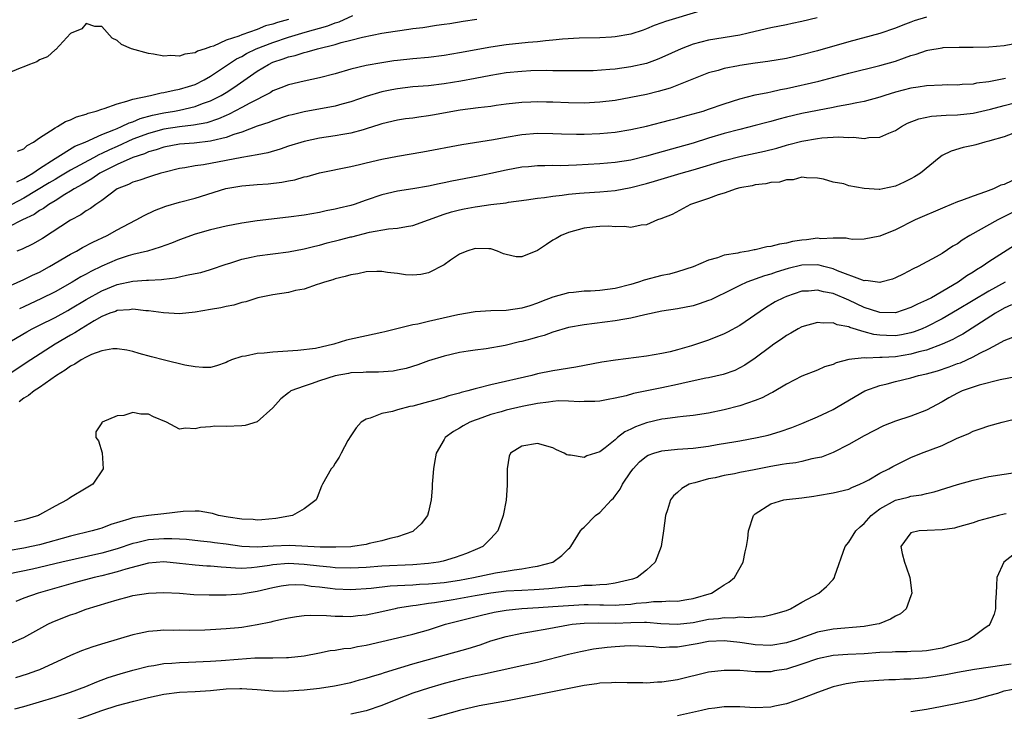
# Model space of a CAD drawing. Units: inches. Extents: x 2631000 to 2634000, y 1500000 to 1503000.
# Drawn here: x 2632344 to 2632471, y 1501590 to 1501679 of the extents above; entities that cross this region are included whole.
import ezdxf

# ---------------------------------------------------------------- set-up
doc = ezdxf.new("R2010")
doc.units = ezdxf.units.IN
doc.header["$MEASUREMENT"] = 0
doc.layers.add('LD26311500_2ft', color=101, linetype='Continuous')

msp = doc.modelspace()

# ---------------------------------------------------------------- linework, layer by layer
at = {"layer": 'LD26311500_2ft'}
for points, elevation in [([(2632431.86, 1501679.86), (2632427.47, 1501678.53), (2632427, 1501678.33), (2632426.02, 1501677.98), (2632425, 1501677.56), (2632424.59, 1501677.41), (2632423, 1501676.9), (2632421, 1501676.53), (2632420.51, 1501676.51), (2632419, 1501676.39), (2632416.35, 1501676.35), (2632414.24, 1501676.24), (2632413, 1501676.1), (2632412.02, 1501676.02), (2632411, 1501675.89), (2632409.8, 1501675.8), (2632407, 1501675.51), (2632405, 1501675.21), (2632401, 1501674.46), (2632399, 1501674.14), (2632397, 1501673.89), (2632395, 1501673.72), (2632393, 1501673.5), (2632392.56, 1501673.44), (2632391, 1501673.21), (2632389, 1501672.85), (2632387, 1501672.38), (2632385, 1501671.8), (2632383, 1501671.26), (2632381, 1501670.84), (2632379, 1501670.37), (2632378.03, 1501669.97), (2632377, 1501669.58), (2632376.65, 1501669.35), (2632374.03, 1501668.03), (2632373, 1501667.45), (2632371.4, 1501666.6), (2632371, 1501666.44), (2632370.01, 1501665.99), (2632368.5, 1501665.5), (2632366.81, 1501665.19), (2632365, 1501664.98), (2632363, 1501664.67), (2632361, 1501664.13), (2632359, 1501663.36), (2632357, 1501662.45), (2632355.99, 1501662.01), (2632355, 1501661.53), (2632354.62, 1501661.38), (2632353.96, 1501661), (2632351, 1501659.41), (2632349.51, 1501658.49), (2632349, 1501658.21), (2632348.25, 1501657.75), (2632345, 1501655.81), (2632343.47, 1501655)], 8736), ([(2632344.18, 1501661.82), (2632345, 1501662.14), (2632345.42, 1501662.58), (2632346.23, 1501663), (2632347, 1501663.57), (2632348.44, 1501664.44), (2632349, 1501664.84), (2632349.33, 1501665), (2632350.34, 1501665.66), (2632351, 1501665.87), (2632351.74, 1501666.26), (2632353, 1501666.61), (2632353.26, 1501666.74), (2632354.29, 1501667), (2632355, 1501667.25), (2632355.33, 1501667.33), (2632357, 1501667.94), (2632358.25, 1501668.25), (2632359, 1501668.53), (2632361.26, 1501669), (2632362.66, 1501669.34), (2632363, 1501669.37), (2632364.3, 1501669.7), (2632365, 1501669.8), (2632366.15, 1501670.15), (2632367, 1501670.43), (2632368.17, 1501671), (2632369, 1501671.46), (2632372.31, 1501673.69), (2632373, 1501674.03), (2632373.61, 1501674.39), (2632374.86, 1501675), (2632377, 1501675.82), (2632379, 1501676.48), (2632381.14, 1501677.14), (2632384.06, 1501677.94), (2632385, 1501678.32), (2632385.53, 1501678.47), (2632387.29, 1501679.29)], 8732), ([(2632446.96, 1501679), (2632445, 1501678.49), (2632443.75, 1501678.25), (2632443, 1501678.09), (2632441, 1501677.71), (2632439, 1501677.24), (2632438.07, 1501677), (2632437, 1501676.77), (2632433, 1501676.1), (2632431, 1501675.58), (2632429.49, 1501675), (2632427, 1501673.86), (2632426.38, 1501673.62), (2632425, 1501673.13), (2632423, 1501672.67), (2632421, 1501672.39), (2632420.32, 1501672.32), (2632418.18, 1501672.18), (2632417, 1501672.16), (2632415, 1501672.15), (2632414.17, 1501672.17), (2632413, 1501672.16), (2632412.19, 1501672.19), (2632410.15, 1501672.15), (2632409, 1501672.1), (2632407, 1501671.9), (2632405, 1501671.55), (2632403, 1501671.16), (2632401.17, 1501670.83), (2632399, 1501670.49), (2632397, 1501670.25), (2632395, 1501670.09), (2632393, 1501669.86), (2632392.27, 1501669.73), (2632391, 1501669.46), (2632389, 1501668.87), (2632387, 1501668.18), (2632385.88, 1501667.88), (2632385, 1501667.62), (2632381, 1501666.9), (2632379.47, 1501666.53), (2632379, 1501666.41), (2632377, 1501665.74), (2632376.48, 1501665.52), (2632375, 1501665.04), (2632373, 1501664.3), (2632371.99, 1501663.99), (2632371, 1501663.6), (2632369.16, 1501663.16), (2632369, 1501663.11), (2632366.87, 1501662.87), (2632365, 1501662.72), (2632363, 1501662.36), (2632361.99, 1501662.01), (2632361, 1501661.75), (2632360.49, 1501661.51), (2632359, 1501661.03), (2632357, 1501660.13), (2632355.28, 1501659.28), (2632354.75, 1501659), (2632353.73, 1501658.27), (2632353, 1501657.87), (2632352.47, 1501657.53), (2632351.45, 1501657), (2632351, 1501656.71), (2632350.28, 1501656.28), (2632349, 1501655.47), (2632348.21, 1501655), (2632347.52, 1501654.48), (2632347, 1501654.2), (2632346.3, 1501653.7), (2632344.82, 1501653), (2632343, 1501652.08)], 8738), ([(2632379, 1501678.75), (2632377.61, 1501678.39), (2632377, 1501678.16), (2632376.06, 1501677.94), (2632375, 1501677.5), (2632373, 1501676.8), (2632372.63, 1501676.63), (2632371, 1501676.1), (2632369.35, 1501675.35), (2632369, 1501675.25), (2632368.31, 1501675), (2632367.32, 1501674.68), (2632367, 1501674.48), (2632365.69, 1501674.31), (2632365, 1501674.05), (2632363.87, 1501674.13), (2632363, 1501674.04), (2632361.67, 1501674.33), (2632361, 1501674.38), (2632358.85, 1501675), (2632357.55, 1501675.55), (2632357, 1501676.05), (2632356.36, 1501676.36), (2632355, 1501677.85), (2632354.13, 1501677.87), (2632353, 1501678.25), (2632352.43, 1501677.57), (2632351.06, 1501677), (2632351, 1501676.96), (2632349.11, 1501674.89), (2632349, 1501674.85), (2632348.04, 1501673.96), (2632347, 1501673.56), (2632346.66, 1501673.34), (2632345.73, 1501673), (2632345, 1501672.68), (2632344.53, 1501672.53), (2632343, 1501671.88)], 8730), ([(2632344.1, 1501657.9), (2632345, 1501658.32), (2632345.41, 1501658.59), (2632346.15, 1501659), (2632347, 1501659.59), (2632349, 1501660.89), (2632351.54, 1501662.46), (2632352.87, 1501663), (2632355, 1501663.97), (2632356.57, 1501664.57), (2632357, 1501664.77), (2632357.56, 1501665), (2632358.51, 1501665.49), (2632359, 1501665.63), (2632359.95, 1501666.05), (2632361.53, 1501666.47), (2632363, 1501666.77), (2632364.37, 1501667), (2632365, 1501667.13), (2632367, 1501667.59), (2632367.96, 1501667.96), (2632369, 1501668.32), (2632370.34, 1501669), (2632371, 1501669.4), (2632371.98, 1501670.02), (2632375, 1501672.14), (2632376.42, 1501673), (2632377, 1501673.27), (2632378.31, 1501673.69), (2632379, 1501673.97), (2632379.85, 1501674.15), (2632381, 1501674.54), (2632381.39, 1501674.61), (2632382.75, 1501675), (2632385, 1501675.54), (2632385.79, 1501675.79), (2632387, 1501676.09), (2632388.51, 1501676.51), (2632391, 1501677.02), (2632392.72, 1501677.28), (2632393, 1501677.33), (2632394.49, 1501677.51), (2632395, 1501677.59), (2632396.26, 1501677.74), (2632398.02, 1501678.02), (2632399, 1501678.15), (2632399.74, 1501678.26), (2632401.45, 1501678.55), (2632403.19, 1501678.81)], 8734), ([(2632461, 1501679.06), (2632459.42, 1501678.58), (2632459, 1501678.44), (2632457.97, 1501678.03), (2632457, 1501677.64), (2632455, 1501676.95), (2632451, 1501675.91), (2632447, 1501674.74), (2632445, 1501674.21), (2632443, 1501673.77), (2632440.63, 1501673.37), (2632439, 1501673.16), (2632437, 1501672.87), (2632436.83, 1501672.83), (2632435, 1501672.48), (2632434.22, 1501672.22), (2632433, 1501671.89), (2632428.06, 1501669.94), (2632426.5, 1501669.5), (2632425, 1501669.14), (2632423, 1501668.73), (2632421, 1501668.37), (2632419, 1501668.12), (2632417, 1501668.03), (2632415, 1501668.05), (2632413, 1501668.14), (2632412.15, 1501668.15), (2632411, 1501668.18), (2632410.13, 1501668.13), (2632409, 1501668.1), (2632407, 1501667.87), (2632405.7, 1501667.7), (2632405, 1501667.59), (2632403.4, 1501667.4), (2632401.09, 1501667.09), (2632397.52, 1501666.48), (2632397, 1501666.38), (2632395.77, 1501666.23), (2632395, 1501666.1), (2632394.03, 1501665.98), (2632393, 1501665.82), (2632391, 1501665.34), (2632390.75, 1501665.25), (2632389, 1501664.69), (2632388.59, 1501664.59), (2632387, 1501664.14), (2632385.98, 1501663.98), (2632385, 1501663.79), (2632383, 1501663.5), (2632381, 1501663.1), (2632379, 1501662.46), (2632377.92, 1501662.08), (2632376.37, 1501661.63), (2632375, 1501661.36), (2632373.01, 1501661.01), (2632371, 1501660.63), (2632368.1, 1501660.1), (2632367, 1501659.96), (2632365.7, 1501659.7), (2632365, 1501659.6), (2632363, 1501659.1), (2632362.62, 1501659), (2632361.39, 1501658.61), (2632361, 1501658.51), (2632359.88, 1501658.12), (2632359, 1501657.86), (2632358.43, 1501657.57), (2632357, 1501657), (2632355, 1501655.5), (2632354.25, 1501655), (2632353.54, 1501654.46), (2632353, 1501654.16), (2632352.33, 1501653.67), (2632351, 1501652.95), (2632347.38, 1501650.62), (2632346.11, 1501649.89), (2632344.76, 1501649.24), (2632344.11, 1501649)], 8740), ([(2632341.95, 1501643.95), (2632345, 1501645.32), (2632346.11, 1501645.89), (2632347, 1501646.29), (2632348.3, 1501647), (2632351, 1501648.6), (2632351.76, 1501649), (2632352.55, 1501649.45), (2632353.85, 1501650.15), (2632355.7, 1501651), (2632357, 1501651.72), (2632358.55, 1501652.55), (2632359.45, 1501653), (2632360.44, 1501653.56), (2632361.79, 1501654.21), (2632363.24, 1501654.76), (2632365, 1501655.27), (2632367, 1501655.8), (2632370.95, 1501657.05), (2632373, 1501657.39), (2632374.51, 1501657.49), (2632375, 1501657.54), (2632376.38, 1501657.62), (2632378.16, 1501657.84), (2632379, 1501658.02), (2632379.83, 1501658.17), (2632381, 1501658.52), (2632381.4, 1501658.6), (2632383, 1501659.04), (2632387, 1501659.87), (2632388.12, 1501660.12), (2632389, 1501660.34), (2632391, 1501660.8), (2632393, 1501661.2), (2632396.25, 1501661.75), (2632401.29, 1501662.71), (2632405.35, 1501663.35), (2632407, 1501663.64), (2632409, 1501663.96), (2632411, 1501664.14), (2632413, 1501664.13), (2632414.08, 1501664.08), (2632416.03, 1501664.03), (2632417, 1501664.04), (2632419, 1501664.1), (2632421, 1501664.27), (2632423, 1501664.61), (2632425, 1501665.07), (2632427, 1501665.57), (2632428.13, 1501665.87), (2632429, 1501666.08), (2632429.71, 1501666.29), (2632431, 1501666.63), (2632432.28, 1501667), (2632433, 1501667.23), (2632435, 1501667.93), (2632437, 1501668.58), (2632439, 1501669.07), (2632440.6, 1501669.4), (2632441, 1501669.46), (2632442.25, 1501669.75), (2632443, 1501669.88), (2632447.16, 1501670.84), (2632451, 1501671.85), (2632455, 1501672.84), (2632457, 1501673.42), (2632458.18, 1501673.82), (2632459, 1501674.14), (2632459.67, 1501674.33), (2632461, 1501674.8), (2632461.18, 1501674.82), (2632463, 1501675.14), (2632463.15, 1501675.15), (2632465.21, 1501675.21), (2632467, 1501675.21), (2632469, 1501675.25), (2632471, 1501675.42), (2632473, 1501675.79)], 8742), ([(2632471.16, 1501671.16), (2632469, 1501670.76), (2632467.44, 1501670.56), (2632467, 1501670.47), (2632465.6, 1501670.4), (2632465, 1501670.34), (2632463.65, 1501670.35), (2632463, 1501670.34), (2632461, 1501670.25), (2632459.94, 1501670.06), (2632459, 1501669.94), (2632457, 1501669.42), (2632455.63, 1501669), (2632455, 1501668.78), (2632453, 1501668.22), (2632452.06, 1501668.06), (2632451, 1501667.82), (2632449.58, 1501667.57), (2632449, 1501667.45), (2632445, 1501666.7), (2632443, 1501666.22), (2632442.04, 1501665.96), (2632441, 1501665.66), (2632440.47, 1501665.53), (2632439, 1501665.12), (2632437, 1501664.62), (2632435, 1501664.09), (2632433, 1501663.5), (2632431, 1501662.87), (2632429, 1501662.29), (2632426.4, 1501661.6), (2632425, 1501661.18), (2632423, 1501660.68), (2632421, 1501660.37), (2632419, 1501660.22), (2632416.04, 1501660.04), (2632415, 1501660), (2632413.97, 1501659.97), (2632413, 1501659.98), (2632411.95, 1501659.95), (2632411, 1501659.95), (2632409.84, 1501659.84), (2632409, 1501659.78), (2632407, 1501659.41), (2632405.03, 1501658.96), (2632403.37, 1501658.63), (2632400.01, 1501657.99), (2632399, 1501657.75), (2632398.36, 1501657.64), (2632397, 1501657.33), (2632394.98, 1501656.98), (2632393, 1501656.68), (2632391, 1501656.22), (2632389, 1501655.55), (2632387.45, 1501655), (2632387, 1501654.86), (2632385.5, 1501654.5), (2632385, 1501654.36), (2632383.85, 1501654.15), (2632383, 1501653.95), (2632381, 1501653.61), (2632379, 1501653.33), (2632375, 1501652.87), (2632373, 1501652.6), (2632371, 1501652.21), (2632369, 1501651.72), (2632367, 1501651.15), (2632365, 1501650.43), (2632363.98, 1501650.02), (2632362.52, 1501649.48), (2632360.87, 1501649), (2632359, 1501648.56), (2632358.38, 1501648.38), (2632357, 1501647.92), (2632355, 1501647.04), (2632353.62, 1501646.38), (2632353, 1501646.03), (2632352.31, 1501645.69), (2632351.21, 1501645), (2632349, 1501643.75), (2632347.17, 1501642.83), (2632345.79, 1501642.21), (2632345, 1501641.83), (2632344.43, 1501641.57)], 8744), ([(2632342.68, 1501637), (2632345.39, 1501638.61), (2632346.06, 1501639), (2632347, 1501639.48), (2632349, 1501640.47), (2632350.64, 1501641.36), (2632351, 1501641.56), (2632353, 1501642.78), (2632355, 1501643.9), (2632357, 1501644.71), (2632359, 1501645.13), (2632360.77, 1501645.23), (2632361, 1501645.26), (2632362.67, 1501645.33), (2632363, 1501645.39), (2632364.46, 1501645.54), (2632365.91, 1501645.91), (2632367, 1501646.09), (2632367.75, 1501646.25), (2632369, 1501646.62), (2632371, 1501647.32), (2632371.45, 1501647.45), (2632373, 1501647.97), (2632374.21, 1501648.21), (2632375, 1501648.39), (2632379, 1501648.88), (2632381, 1501649.26), (2632382.37, 1501649.63), (2632383, 1501649.76), (2632383.97, 1501650.03), (2632385.58, 1501650.42), (2632387, 1501650.81), (2632387.16, 1501650.84), (2632389.41, 1501651.41), (2632391.84, 1501651.84), (2632393, 1501651.94), (2632394.17, 1501652.17), (2632395, 1501652.29), (2632399, 1501653.74), (2632399.97, 1501654.03), (2632401, 1501654.31), (2632401.59, 1501654.41), (2632403, 1501654.69), (2632403.29, 1501654.71), (2632405, 1501654.96), (2632407, 1501655.21), (2632407.26, 1501655.26), (2632409.58, 1501655.58), (2632411, 1501655.81), (2632411.89, 1501655.89), (2632413, 1501656.07), (2632414.17, 1501656.17), (2632415, 1501656.3), (2632416.42, 1501656.42), (2632417, 1501656.49), (2632419, 1501656.62), (2632421, 1501656.8), (2632423, 1501657.16), (2632425, 1501657.67), (2632426.03, 1501657.97), (2632429.47, 1501659), (2632431, 1501659.42), (2632435, 1501660.64), (2632437.18, 1501661.18), (2632440.17, 1501661.83), (2632441.76, 1501662.24), (2632443, 1501662.61), (2632443.32, 1501662.68), (2632445, 1501663.13), (2632447, 1501663.47), (2632447.54, 1501663.54), (2632449, 1501663.62), (2632449.67, 1501663.67), (2632451, 1501663.6), (2632451.63, 1501663.63), (2632453, 1501663.48), (2632453.58, 1501663.58), (2632455, 1501663.64), (2632456.17, 1501664.17), (2632457, 1501664.49), (2632457.77, 1501665), (2632458.58, 1501665.42), (2632460, 1501666), (2632461.66, 1501666.34), (2632463.52, 1501666.48), (2632465, 1501666.53), (2632467, 1501666.72), (2632469.22, 1501667.22), (2632471, 1501667.72), (2632477, 1501669.26)], 8746), ([(2632472.08, 1501664.09), (2632471, 1501663.69), (2632469.16, 1501663.16), (2632469, 1501663.11), (2632468.5, 1501663), (2632467.35, 1501662.65), (2632467, 1501662.57), (2632465.7, 1501662.3), (2632464.16, 1501661.84), (2632463, 1501661.26), (2632462.65, 1501661), (2632460.23, 1501659), (2632459.47, 1501658.53), (2632459, 1501658.27), (2632458.15, 1501657.85), (2632457, 1501657.35), (2632455.4, 1501657), (2632455, 1501656.92), (2632454.92, 1501656.92), (2632453, 1501657.02), (2632451, 1501657.4), (2632450.38, 1501657.62), (2632449, 1501657.86), (2632447.76, 1501658.24), (2632447, 1501658.37), (2632445.58, 1501658.42), (2632445, 1501658.5), (2632443.85, 1501658.15), (2632443, 1501658.17), (2632442.13, 1501657.87), (2632441, 1501657.82), (2632440.36, 1501657.64), (2632439, 1501657.49), (2632438.61, 1501657.39), (2632437, 1501657.11), (2632436.53, 1501657), (2632435, 1501656.44), (2632434.22, 1501656.22), (2632433, 1501655.75), (2632431.17, 1501655.17), (2632430.69, 1501655), (2632428.3, 1501653.7), (2632426.88, 1501653.12), (2632426.42, 1501653), (2632425, 1501652.35), (2632424.33, 1501652.33), (2632423, 1501652.03), (2632422.17, 1501652.17), (2632421, 1501652.1), (2632420.18, 1501652.18), (2632419, 1501652.15), (2632418.08, 1501652.08), (2632417, 1501651.94), (2632415, 1501651.4), (2632414.05, 1501651), (2632413.41, 1501650.59), (2632413, 1501650.38), (2632412.16, 1501649.84), (2632411, 1501649.05), (2632409, 1501648.24), (2632408.25, 1501648.25), (2632407, 1501648.53), (2632406.63, 1501648.63), (2632405.88, 1501649), (2632405, 1501649.26), (2632404.74, 1501649.26), (2632403, 1501649.33), (2632401.91, 1501649), (2632401, 1501648.58), (2632399.83, 1501647.83), (2632399, 1501647.24), (2632397, 1501646.19), (2632396.03, 1501645.97), (2632395, 1501645.88), (2632394.05, 1501645.95), (2632393, 1501646.1), (2632391.75, 1501646.25), (2632391, 1501646.36), (2632390.37, 1501646.37), (2632389, 1501646.31), (2632387.92, 1501646.08), (2632387, 1501645.95), (2632386.29, 1501645.71), (2632385, 1501645.42), (2632384.7, 1501645.3), (2632383.64, 1501645), (2632383, 1501644.76), (2632382.69, 1501644.69), (2632381, 1501644.11), (2632379.91, 1501643.91), (2632379, 1501643.68), (2632377, 1501643.37), (2632375.06, 1501643), (2632373.53, 1501642.47), (2632373, 1501642.37), (2632371.98, 1501642.02), (2632371, 1501641.87), (2632370.3, 1501641.7), (2632369, 1501641.48), (2632367, 1501641.12), (2632365, 1501640.94), (2632362.95, 1501641.05), (2632361, 1501641.31), (2632360.68, 1501641.32), (2632359, 1501641.52), (2632358.56, 1501641.44), (2632357, 1501641.34), (2632356.76, 1501641.24), (2632356.06, 1501641), (2632355, 1501640.58), (2632354.02, 1501640.02), (2632352.35, 1501639), (2632351.54, 1501638.46), (2632351, 1501638.16), (2632349.01, 1501637), (2632345.91, 1501635), (2632343, 1501633.08)], 8748), ([(2632471.97, 1501658.03), (2632471, 1501657.57), (2632470.55, 1501657.45), (2632469.63, 1501657), (2632468.6, 1501656.6), (2632467, 1501656.06), (2632465.48, 1501655.48), (2632465, 1501655.31), (2632463.35, 1501654.65), (2632459.53, 1501653), (2632457, 1501651.74), (2632455, 1501650.92), (2632453, 1501650.53), (2632451.51, 1501650.49), (2632451, 1501650.56), (2632450.67, 1501650.67), (2632449, 1501650.67), (2632447.43, 1501650.57), (2632447, 1501650.64), (2632445.56, 1501650.44), (2632445, 1501650.41), (2632443.79, 1501650.21), (2632443, 1501650.02), (2632442.1, 1501649.9), (2632441, 1501649.58), (2632440.47, 1501649.53), (2632439, 1501649.16), (2632438.84, 1501649.16), (2632438.11, 1501649), (2632437, 1501648.82), (2632436.74, 1501648.74), (2632435, 1501648.45), (2632434.14, 1501648.14), (2632433, 1501647.84), (2632431, 1501646.97), (2632429, 1501646.31), (2632427.99, 1501646.01), (2632427, 1501645.83), (2632424.73, 1501645.27), (2632423.99, 1501645), (2632423, 1501644.69), (2632421, 1501644.18), (2632419, 1501643.93), (2632417.84, 1501643.84), (2632417, 1501643.82), (2632415.65, 1501643.65), (2632415, 1501643.61), (2632413, 1501643.05), (2632411.51, 1501642.49), (2632411, 1501642.28), (2632410.03, 1501641.97), (2632409, 1501641.63), (2632407, 1501641.36), (2632405, 1501641.3), (2632403, 1501641.16), (2632400.79, 1501640.79), (2632397, 1501639.94), (2632395.61, 1501639.61), (2632395, 1501639.51), (2632391.38, 1501638.62), (2632391, 1501638.51), (2632386.45, 1501637.55), (2632384.83, 1501637), (2632382.48, 1501636.48), (2632380.22, 1501636.22), (2632377, 1501636), (2632375.88, 1501635.88), (2632375, 1501635.83), (2632373.49, 1501635.49), (2632373, 1501635.45), (2632371.7, 1501635), (2632371.2, 1501634.8), (2632371, 1501634.66), (2632369.75, 1501634.25), (2632369, 1501634.03), (2632368, 1501634), (2632367, 1501634.1), (2632365.67, 1501634.33), (2632363.05, 1501634.95), (2632361.38, 1501635.38), (2632359.82, 1501635.82), (2632359, 1501636.06), (2632358.24, 1501636.24), (2632357, 1501636.43), (2632356.42, 1501636.42), (2632355, 1501636.15), (2632353.68, 1501635.68), (2632353, 1501635.35), (2632352.37, 1501635), (2632351.55, 1501634.45), (2632351, 1501634.2), (2632350.31, 1501633.69), (2632349.18, 1501633), (2632347, 1501631.46), (2632346.32, 1501631), (2632345.59, 1501630.41), (2632345, 1501630.06), (2632344.39, 1501629.61)], 8750), ([(2632472.05, 1501653.95), (2632470.16, 1501653), (2632466.58, 1501651), (2632465.6, 1501650.4), (2632465, 1501649.94), (2632464.39, 1501649.61), (2632463, 1501648.67), (2632462.24, 1501648.24), (2632459.93, 1501647), (2632459.3, 1501646.7), (2632457.99, 1501646.01), (2632457, 1501645.54), (2632456.62, 1501645.38), (2632455.14, 1501645), (2632455, 1501644.97), (2632453.19, 1501645.19), (2632453, 1501645.18), (2632452.76, 1501645.24), (2632449.55, 1501646.45), (2632449, 1501646.69), (2632447.82, 1501647), (2632447.19, 1501647.19), (2632447, 1501647.22), (2632445, 1501647.18), (2632443.24, 1501646.76), (2632441.7, 1501646.3), (2632441, 1501646.04), (2632440.18, 1501645.82), (2632437.93, 1501645), (2632437, 1501644.57), (2632436.09, 1501644.09), (2632433.27, 1501642.73), (2632433, 1501642.62), (2632431.8, 1501642.2), (2632431, 1501641.97), (2632429, 1501641.58), (2632427, 1501641.27), (2632424.81, 1501640.81), (2632423, 1501640.35), (2632422.24, 1501640.24), (2632421, 1501640), (2632417, 1501639.5), (2632415, 1501639.16), (2632413, 1501638.58), (2632411.86, 1501638.14), (2632411, 1501637.91), (2632410.3, 1501637.7), (2632409, 1501637.35), (2632408.7, 1501637.3), (2632406.87, 1501636.87), (2632404.43, 1501636.43), (2632403, 1501636.26), (2632402.1, 1501636.1), (2632401, 1501635.94), (2632399, 1501635.49), (2632397, 1501634.86), (2632395.64, 1501634.36), (2632394.11, 1501633.89), (2632393, 1501633.66), (2632392.45, 1501633.55), (2632390.59, 1501633.41), (2632389, 1501633.42), (2632388.62, 1501633.38), (2632387, 1501633.33), (2632386.73, 1501633.27), (2632385, 1501632.97), (2632383, 1501632.31), (2632381.93, 1501631.93), (2632381, 1501631.63), (2632379.31, 1501631), (2632379.13, 1501630.87), (2632379, 1501630.75), (2632378.01, 1501629.99), (2632377, 1501628.82), (2632375, 1501627.04), (2632373.43, 1501626.57), (2632373, 1501626.5), (2632371, 1501626.42), (2632369.54, 1501626.46), (2632369, 1501626.41), (2632367.69, 1501626.31), (2632367, 1501626.13), (2632365.79, 1501626.21), (2632365, 1501626.1), (2632363.34, 1501627), (2632361.67, 1501627.67), (2632361, 1501628.01), (2632360.01, 1501628.01), (2632359, 1501628.23), (2632357.86, 1501627.86), (2632357, 1501627.79), (2632355.06, 1501627), (2632355.03, 1501626.97), (2632355, 1501626.9), (2632354.25, 1501625.75), (2632354.23, 1501625), (2632354.59, 1501624.59), (2632355.04, 1501623.04), (2632355.2, 1501621), (2632353.85, 1501619), (2632353, 1501618.52), (2632351, 1501617.32), (2632350.81, 1501617.19), (2632350.58, 1501617), (2632349, 1501616.19), (2632347, 1501615.06), (2632346.87, 1501615), (2632345, 1501614.44), (2632343.81, 1501614.19)], 8752), ([(2632472.31, 1501649.69), (2632469, 1501647.59), (2632468.16, 1501647), (2632467.43, 1501646.57), (2632467, 1501646.28), (2632466.2, 1501645.8), (2632465.09, 1501645), (2632461.64, 1501643), (2632461, 1501642.66), (2632459.83, 1501642.17), (2632459, 1501641.73), (2632457, 1501641.07), (2632455, 1501641.09), (2632454.88, 1501641.12), (2632453, 1501641.73), (2632451, 1501642.68), (2632449, 1501643.53), (2632447.75, 1501643.75), (2632447, 1501643.97), (2632445.85, 1501643.85), (2632445, 1501643.82), (2632443, 1501643.16), (2632442.62, 1501643), (2632441.55, 1501642.45), (2632440.29, 1501641.71), (2632437, 1501639.42), (2632435.43, 1501638.57), (2632435, 1501638.35), (2632433, 1501637.55), (2632430.82, 1501636.82), (2632429, 1501636.29), (2632428.04, 1501636.04), (2632427, 1501635.81), (2632425, 1501635.46), (2632421.03, 1501634.97), (2632419.29, 1501634.71), (2632415.93, 1501634.07), (2632413, 1501633.61), (2632411, 1501633.19), (2632410.27, 1501633), (2632405, 1501631.79), (2632403.35, 1501631.35), (2632403, 1501631.28), (2632402.04, 1501631), (2632401.21, 1501630.79), (2632401, 1501630.72), (2632399.63, 1501630.37), (2632399, 1501630.16), (2632397.81, 1501629.81), (2632397, 1501629.59), (2632396.51, 1501629.49), (2632395, 1501629.07), (2632394.61, 1501629), (2632393, 1501628.59), (2632392.36, 1501628.36), (2632391, 1501628.1), (2632389.49, 1501627.49), (2632389, 1501627.38), (2632388.35, 1501627), (2632387.72, 1501626.28), (2632387, 1501625.23), (2632386.62, 1501624.62), (2632385.76, 1501623), (2632385.52, 1501622.48), (2632385, 1501621.71), (2632384.74, 1501621.26), (2632384.49, 1501621), (2632383.36, 1501619), (2632383.25, 1501618.75), (2632382.7, 1501617.3), (2632382.55, 1501617), (2632381, 1501615.83), (2632379.54, 1501615), (2632377.38, 1501614.62), (2632375.57, 1501614.43), (2632375, 1501614.41), (2632374.48, 1501614.48), (2632373, 1501614.52), (2632371.24, 1501614.76), (2632369.99, 1501615), (2632369.24, 1501615.24), (2632369, 1501615.27), (2632367.53, 1501615.53), (2632367, 1501615.56), (2632365.49, 1501615.49), (2632363, 1501615.2), (2632361, 1501614.99), (2632359.26, 1501614.74), (2632359, 1501614.67), (2632358.5, 1501614.5), (2632356.17, 1501613.83), (2632355, 1501613.37), (2632354.71, 1501613.29), (2632353.79, 1501613), (2632351, 1501612.34), (2632347, 1501611.24), (2632345.97, 1501611), (2632345, 1501610.8), (2632343, 1501610.45)], 8754), ([(2632471.1, 1501645), (2632469, 1501643.83), (2632465, 1501641.42), (2632463, 1501640.27), (2632461, 1501639.25), (2632460.43, 1501639), (2632459.41, 1501638.59), (2632459, 1501638.47), (2632457.78, 1501638.22), (2632457, 1501638.09), (2632455.86, 1501638.14), (2632455, 1501638.16), (2632454.25, 1501638.25), (2632453, 1501638.6), (2632451.16, 1501639.16), (2632451, 1501639.25), (2632449.52, 1501639.52), (2632449, 1501639.76), (2632447.73, 1501639.73), (2632447, 1501639.81), (2632445, 1501639.25), (2632444.51, 1501639), (2632443.56, 1501638.44), (2632443, 1501638.14), (2632442.35, 1501637.65), (2632441.37, 1501637), (2632441, 1501636.73), (2632439, 1501635.22), (2632437.66, 1501634.34), (2632437, 1501633.97), (2632436.35, 1501633.65), (2632434.88, 1501633.12), (2632433, 1501632.69), (2632432.63, 1501632.63), (2632430.11, 1501632.11), (2632429, 1501631.85), (2632427, 1501631.41), (2632423.33, 1501630.67), (2632422.39, 1501630.39), (2632421, 1501630.07), (2632420.09, 1501629.91), (2632419, 1501629.69), (2632418.37, 1501629.63), (2632417, 1501629.63), (2632416.4, 1501629.6), (2632415, 1501629.7), (2632413.72, 1501629.72), (2632413, 1501629.66), (2632412.43, 1501629.57), (2632411, 1501629.4), (2632409.02, 1501629), (2632407, 1501628.53), (2632406.33, 1501628.33), (2632405, 1501627.98), (2632403.39, 1501627.39), (2632403, 1501627.26), (2632402.33, 1501627), (2632401.47, 1501626.53), (2632401, 1501626.21), (2632400.21, 1501625.79), (2632399.15, 1501625), (2632399, 1501624.76), (2632398, 1501623), (2632397.79, 1501621.79), (2632397.64, 1501621), (2632397.51, 1501619.51), (2632397.49, 1501619), (2632397.48, 1501618.52), (2632397.36, 1501617), (2632397, 1501615.45), (2632396.87, 1501615), (2632396.06, 1501613.94), (2632395.09, 1501613), (2632395, 1501612.95), (2632393, 1501612.24), (2632392.02, 1501612.02), (2632391, 1501611.73), (2632389.37, 1501611.37), (2632389, 1501611.27), (2632387.23, 1501611), (2632387.02, 1501610.98), (2632385.1, 1501610.9), (2632383.08, 1501610.92), (2632379.13, 1501611.13), (2632377.04, 1501611.04), (2632375, 1501610.92), (2632373, 1501611.01), (2632371, 1501611.31), (2632369.49, 1501611.49), (2632369, 1501611.57), (2632367.69, 1501611.69), (2632365.89, 1501611.89), (2632365, 1501611.93), (2632364, 1501612), (2632363, 1501611.99), (2632361, 1501611.85), (2632359.47, 1501611.47), (2632359, 1501611.38), (2632357, 1501610.7), (2632355, 1501610.13), (2632349.89, 1501609), (2632346.11, 1501608.11), (2632343, 1501607.44)], 8756), ([(2632471.91, 1501642.09), (2632471, 1501641.67), (2632469.85, 1501641), (2632465.68, 1501638.32), (2632465, 1501637.97), (2632464.38, 1501637.62), (2632463, 1501637), (2632461, 1501636.26), (2632460.03, 1501636.03), (2632459, 1501635.73), (2632457, 1501635.4), (2632455.29, 1501635.29), (2632455, 1501635.3), (2632453.24, 1501635.24), (2632453, 1501635.27), (2632451, 1501635.03), (2632449.38, 1501634.62), (2632449, 1501634.42), (2632447.91, 1501634.09), (2632447, 1501633.69), (2632445, 1501632.89), (2632443, 1501631.86), (2632441.21, 1501630.79), (2632441, 1501630.7), (2632439.89, 1501630.11), (2632439, 1501629.76), (2632437, 1501629.09), (2632435, 1501628.57), (2632433, 1501628.16), (2632431, 1501627.86), (2632429.73, 1501627.74), (2632429, 1501627.63), (2632427.43, 1501627.43), (2632427, 1501627.36), (2632425, 1501626.91), (2632423.6, 1501626.4), (2632423, 1501626.08), (2632422.25, 1501625.75), (2632421.3, 1501625), (2632421, 1501624.73), (2632419.7, 1501623.7), (2632419, 1501623.18), (2632417.35, 1501622.65), (2632417, 1501622.44), (2632415.25, 1501622.75), (2632415, 1501622.73), (2632414.78, 1501622.78), (2632414.42, 1501623), (2632413.44, 1501623.44), (2632413, 1501623.68), (2632411, 1501624.23), (2632409, 1501623.91), (2632407.55, 1501623), (2632407.37, 1501622.63), (2632407.09, 1501621), (2632407.13, 1501619.13), (2632407.09, 1501618.91), (2632406.96, 1501616.95), (2632406.61, 1501615), (2632405.89, 1501613), (2632405, 1501612.02), (2632403.98, 1501611), (2632403.31, 1501610.69), (2632401.89, 1501610.11), (2632400.42, 1501609.58), (2632398.87, 1501609.13), (2632398.27, 1501609), (2632397, 1501608.82), (2632395, 1501608.66), (2632391, 1501608.47), (2632389, 1501608.32), (2632387, 1501608.22), (2632385, 1501608.28), (2632384.36, 1501608.36), (2632383, 1501608.47), (2632381, 1501608.7), (2632379, 1501608.81), (2632377, 1501608.66), (2632376.58, 1501608.58), (2632375, 1501608.35), (2632374.26, 1501608.26), (2632373, 1501608.19), (2632372.2, 1501608.2), (2632371, 1501608.31), (2632370.34, 1501608.34), (2632369, 1501608.47), (2632368.49, 1501608.49), (2632367, 1501608.6), (2632366.63, 1501608.63), (2632365, 1501608.83), (2632363, 1501609.02), (2632361, 1501608.87), (2632358.1, 1501608.1), (2632357, 1501607.74), (2632355, 1501607.23), (2632354.01, 1501607), (2632351.63, 1501606.37), (2632346.82, 1501605), (2632345, 1501604.35), (2632343.95, 1501603.95)], 8758), ([(2632343.4, 1501598.6), (2632345, 1501599.32), (2632348.08, 1501601), (2632348.7, 1501601.3), (2632351, 1501602.21), (2632351.6, 1501602.4), (2632353, 1501602.94), (2632355.81, 1501603.81), (2632357, 1501604.16), (2632358.59, 1501604.59), (2632359, 1501604.69), (2632361, 1501605.02), (2632363, 1501605.09), (2632365, 1501604.99), (2632366.85, 1501604.85), (2632368.79, 1501604.79), (2632371, 1501604.79), (2632373, 1501604.92), (2632373.42, 1501605), (2632375, 1501605.26), (2632377, 1501605.75), (2632378.06, 1501605.94), (2632379, 1501606.08), (2632379.89, 1501606.11), (2632381, 1501606.06), (2632381.92, 1501605.92), (2632383, 1501605.81), (2632384.36, 1501605.64), (2632385, 1501605.55), (2632387, 1501605.47), (2632389.65, 1501605.65), (2632392.07, 1501605.93), (2632393, 1501605.98), (2632393.95, 1501606.05), (2632395, 1501606.08), (2632395.85, 1501606.15), (2632397, 1501606.19), (2632399, 1501606.39), (2632401, 1501606.69), (2632402.8, 1501607), (2632405.6, 1501607.6), (2632407, 1501607.83), (2632408.02, 1501608.02), (2632409, 1501608.12), (2632410.4, 1501608.4), (2632411, 1501608.47), (2632412.98, 1501609), (2632414.15, 1501609.85), (2632415, 1501610.7), (2632415.17, 1501610.83), (2632415.31, 1501611), (2632416.53, 1501613), (2632416.74, 1501613.26), (2632417, 1501613.49), (2632418.48, 1501615), (2632419, 1501615.37), (2632420.51, 1501617), (2632420.76, 1501617.24), (2632421, 1501617.52), (2632421.63, 1501618.37), (2632421.95, 1501619), (2632423, 1501620.6), (2632423.29, 1501621), (2632424.11, 1501621.89), (2632425, 1501622.61), (2632425.25, 1501622.75), (2632425.94, 1501623), (2632427, 1501623.32), (2632429, 1501623.5), (2632431, 1501623.63), (2632433, 1501623.91), (2632434.12, 1501624.12), (2632436.51, 1501624.51), (2632437, 1501624.58), (2632439.26, 1501625), (2632440.66, 1501625.34), (2632442.21, 1501625.79), (2632443.69, 1501626.31), (2632445, 1501626.81), (2632447, 1501627.67), (2632448.27, 1501628.27), (2632449, 1501628.63), (2632449.67, 1501629), (2632453.07, 1501631), (2632455, 1501631.72), (2632455.93, 1501631.93), (2632457, 1501632.21), (2632459, 1501632.71), (2632459.98, 1501633), (2632461, 1501633.22), (2632462.4, 1501633.6), (2632463.91, 1501634.09), (2632465, 1501634.52), (2632465.36, 1501634.64), (2632467, 1501635.38), (2632467.85, 1501635.85), (2632469, 1501636.41), (2632470.12, 1501637), (2632471, 1501637.51), (2632472.1, 1501637.9)], 8760), ([(2632472.92, 1501632.92), (2632470.45, 1501632.45), (2632467.76, 1501631.76), (2632467, 1501631.51), (2632465.57, 1501631), (2632465, 1501630.74), (2632463.87, 1501630.13), (2632463, 1501629.6), (2632461, 1501628.53), (2632459, 1501627.78), (2632457, 1501627.12), (2632455.49, 1501626.51), (2632453, 1501625.23), (2632451, 1501624.1), (2632449, 1501623.09), (2632447.5, 1501622.5), (2632447, 1501622.39), (2632446.27, 1501622.27), (2632445, 1501621.95), (2632444.22, 1501621.78), (2632443, 1501621.64), (2632442.47, 1501621.53), (2632441, 1501621.3), (2632438.85, 1501620.85), (2632437, 1501620.5), (2632436.34, 1501620.34), (2632435, 1501620.13), (2632433.85, 1501619.85), (2632433, 1501619.69), (2632431.21, 1501619.21), (2632431, 1501619.16), (2632430.48, 1501619), (2632429.54, 1501618.46), (2632429, 1501617.96), (2632428.48, 1501617.52), (2632428.09, 1501617), (2632427.7, 1501615.7), (2632427.47, 1501615), (2632427.22, 1501613), (2632426.9, 1501611), (2632426.15, 1501609), (2632425, 1501607.95), (2632423.83, 1501607), (2632423.21, 1501606.79), (2632422.68, 1501606.68), (2632421, 1501606.28), (2632419.9, 1501606.1), (2632419, 1501606.08), (2632418.03, 1501605.97), (2632417, 1501605.97), (2632416.14, 1501605.86), (2632415, 1501605.8), (2632413.69, 1501605.69), (2632412.46, 1501605.54), (2632410.57, 1501605.43), (2632409, 1501605.36), (2632407, 1501605.24), (2632405, 1501605.01), (2632403, 1501604.68), (2632400.16, 1501604.16), (2632397.76, 1501603.76), (2632397, 1501603.66), (2632395.42, 1501603.42), (2632395, 1501603.39), (2632393, 1501603.06), (2632392.7, 1501603), (2632391, 1501602.59), (2632389, 1501602.17), (2632387.93, 1501602.07), (2632387, 1501601.96), (2632386, 1501602), (2632385, 1501602), (2632383.91, 1501602.09), (2632381.87, 1501602.13), (2632381, 1501602.07), (2632380.04, 1501601.96), (2632379, 1501601.8), (2632378.36, 1501601.64), (2632377, 1501601.36), (2632376.72, 1501601.28), (2632375, 1501600.92), (2632373, 1501600.61), (2632372.56, 1501600.56), (2632371, 1501600.41), (2632369, 1501600.28), (2632368.26, 1501600.26), (2632366.22, 1501600.22), (2632365, 1501600.23), (2632364.21, 1501600.21), (2632363, 1501600.23), (2632362.14, 1501600.14), (2632361, 1501600.07), (2632359.81, 1501599.81), (2632359, 1501599.66), (2632355.41, 1501598.59), (2632353.88, 1501598.12), (2632352.41, 1501597.59), (2632351, 1501596.99), (2632347, 1501595.16), (2632346.6, 1501595), (2632345.42, 1501594.58), (2632343.9, 1501594.1)], 8762), ([(2632343.85, 1501590.15), (2632345, 1501590.45), (2632349, 1501591.62), (2632351, 1501592.27), (2632352.97, 1501593), (2632354.39, 1501593.61), (2632355.85, 1501594.15), (2632357.36, 1501594.64), (2632359, 1501595.12), (2632361, 1501595.61), (2632361.72, 1501595.72), (2632363, 1501595.95), (2632364.01, 1501596.01), (2632365, 1501596.11), (2632366.14, 1501596.14), (2632369, 1501596.27), (2632370.35, 1501596.35), (2632372.53, 1501596.53), (2632374.67, 1501596.67), (2632376.71, 1501596.71), (2632377, 1501596.69), (2632378.73, 1501596.73), (2632379, 1501596.72), (2632381, 1501596.93), (2632383, 1501597.33), (2632384.38, 1501597.62), (2632385, 1501597.67), (2632386.12, 1501597.88), (2632387, 1501597.95), (2632387.87, 1501598.13), (2632389, 1501598.31), (2632393, 1501599.25), (2632395, 1501599.74), (2632397, 1501600.31), (2632399.19, 1501601), (2632403.81, 1501602.19), (2632405.45, 1501602.55), (2632407, 1501602.81), (2632409, 1501603.02), (2632411.14, 1501603.14), (2632413, 1501603.27), (2632415, 1501603.43), (2632417, 1501603.53), (2632417.53, 1501603.53), (2632419, 1501603.5), (2632419.51, 1501603.51), (2632421, 1501603.46), (2632421.51, 1501603.51), (2632423, 1501603.6), (2632423.71, 1501603.71), (2632425, 1501603.82), (2632425.93, 1501603.93), (2632427, 1501603.92), (2632428.01, 1501604.01), (2632429, 1501603.97), (2632430.19, 1501604.19), (2632431, 1501604.31), (2632433.38, 1501605), (2632434.37, 1501605.63), (2632435, 1501606.06), (2632435.59, 1501606.41), (2632436.32, 1501607), (2632437.42, 1501609), (2632437.7, 1501610.3), (2632437.88, 1501611), (2632438.03, 1501612.03), (2632438.14, 1501613), (2632438.78, 1501615), (2632439, 1501615.21), (2632441, 1501616.51), (2632442.65, 1501617), (2632443, 1501617.05), (2632445, 1501617.26), (2632446.51, 1501617.49), (2632447, 1501617.55), (2632449, 1501617.89), (2632451, 1501618.37), (2632451.42, 1501618.58), (2632452.42, 1501619), (2632453, 1501619.26), (2632453.59, 1501619.59), (2632455, 1501620.43), (2632456.16, 1501621), (2632456.69, 1501621.31), (2632457, 1501621.48), (2632459, 1501622.44), (2632460.37, 1501623), (2632463, 1501624.01), (2632464.87, 1501624.87), (2632466.46, 1501625.54), (2632467, 1501625.85), (2632467.88, 1501626.12), (2632469, 1501626.53), (2632470.71, 1501627), (2632473, 1501627.53)], 8764), ([(2632351, 1501588.44), (2632355, 1501589.93), (2632357, 1501590.56), (2632359.11, 1501591.11), (2632361, 1501591.59), (2632363, 1501592.01), (2632365, 1501592.26), (2632367, 1501592.37), (2632369, 1501592.51), (2632371, 1501592.7), (2632372.76, 1501592.76), (2632373, 1501592.76), (2632375, 1501592.62), (2632376.48, 1501592.47), (2632377, 1501592.45), (2632378.42, 1501592.42), (2632379, 1501592.44), (2632381, 1501592.56), (2632383, 1501592.77), (2632384.92, 1501593.08), (2632387, 1501593.53), (2632388.15, 1501593.85), (2632389, 1501594.06), (2632389.69, 1501594.31), (2632391, 1501594.68), (2632391.23, 1501594.77), (2632393, 1501595.33), (2632393.45, 1501595.45), (2632395, 1501595.92), (2632402.09, 1501597.91), (2632403.62, 1501598.38), (2632405, 1501598.86), (2632407, 1501599.45), (2632409, 1501599.87), (2632410.03, 1501600.03), (2632412.46, 1501600.46), (2632415, 1501600.94), (2632415.45, 1501601), (2632417, 1501601.15), (2632418.82, 1501601.18), (2632421, 1501601.16), (2632423, 1501601.24), (2632424.74, 1501601.26), (2632425, 1501601.29), (2632426.88, 1501601.12), (2632429, 1501601.02), (2632431, 1501601.25), (2632433, 1501601.64), (2632434.25, 1501601.75), (2632435, 1501601.89), (2632436.15, 1501601.85), (2632437, 1501601.96), (2632438.13, 1501601.87), (2632439, 1501601.97), (2632439.99, 1501602.01), (2632441, 1501602.2), (2632441.63, 1501602.37), (2632443, 1501602.79), (2632443.52, 1501603), (2632445, 1501603.83), (2632447.17, 1501605), (2632448.15, 1501605.85), (2632449, 1501606.78), (2632449.11, 1501606.89), (2632449.18, 1501607), (2632449.24, 1501607.24), (2632450.56, 1501611), (2632451, 1501611.56), (2632451.9, 1501613), (2632452.46, 1501613.54), (2632453, 1501613.96), (2632453.91, 1501615), (2632455, 1501615.86), (2632457, 1501616.98), (2632458.65, 1501617.35), (2632459, 1501617.46), (2632460.37, 1501617.63), (2632461, 1501617.82), (2632461.98, 1501618.02), (2632465, 1501618.96), (2632467, 1501619.53), (2632469, 1501619.99), (2632471, 1501620.31), (2632473, 1501620.6)], 8766), ([(2632471.22, 1501615.22), (2632471, 1501615.18), (2632470.27, 1501615), (2632467.7, 1501614.3), (2632467, 1501614.06), (2632465, 1501613.47), (2632464.62, 1501613.38), (2632463, 1501613.13), (2632461.08, 1501613.08), (2632460.08, 1501613), (2632459, 1501612.77), (2632457.72, 1501611), (2632457.89, 1501610.11), (2632458.16, 1501609), (2632458.37, 1501608.37), (2632458.88, 1501607), (2632459.11, 1501605), (2632459, 1501604.67), (2632458.39, 1501603), (2632457.66, 1501602.34), (2632457, 1501602.06), (2632456.36, 1501601.64), (2632454.92, 1501601.08), (2632454.62, 1501601), (2632453, 1501600.7), (2632449, 1501600.39), (2632447, 1501599.97), (2632444.25, 1501599), (2632443, 1501598.61), (2632441, 1501598.29), (2632439, 1501598.37), (2632438.45, 1501598.45), (2632437, 1501598.68), (2632435, 1501598.89), (2632433, 1501598.78), (2632431.52, 1501598.48), (2632429, 1501598.04), (2632427.96, 1501598.04), (2632427, 1501597.97), (2632425.9, 1501598.1), (2632423, 1501598.23), (2632422.2, 1501598.2), (2632421, 1501598.12), (2632419.97, 1501598.03), (2632418.19, 1501597.81), (2632416.52, 1501597.48), (2632415, 1501597.11), (2632411, 1501596.11), (2632409, 1501595.65), (2632406.08, 1501595), (2632403.55, 1501594.45), (2632403, 1501594.36), (2632401.9, 1501594.1), (2632401, 1501593.91), (2632399, 1501593.4), (2632397, 1501592.81), (2632395, 1501592.13), (2632393, 1501591.38), (2632391, 1501590.58), (2632389, 1501589.89), (2632387, 1501589.43)], 8768), ([(2632472.1, 1501609.9), (2632470.94, 1501609), (2632470.05, 1501607), (2632469.99, 1501605.99), (2632469.97, 1501605), (2632469.88, 1501603.88), (2632469.88, 1501603), (2632469.7, 1501602.3), (2632469.16, 1501601), (2632469, 1501600.86), (2632468.55, 1501600.55), (2632467, 1501599.41), (2632466.38, 1501599), (2632465.36, 1501598.64), (2632465, 1501598.54), (2632463.83, 1501598.17), (2632463, 1501597.95), (2632461, 1501597.58), (2632460.46, 1501597.54), (2632459, 1501597.5), (2632458.53, 1501597.47), (2632457, 1501597.48), (2632456.57, 1501597.43), (2632455, 1501597.36), (2632453, 1501597.21), (2632450.88, 1501597.12), (2632449, 1501596.98), (2632447, 1501596.54), (2632445, 1501595.86), (2632443, 1501595.25), (2632441.47, 1501595), (2632441, 1501594.91), (2632439, 1501594.88), (2632437, 1501595.04), (2632435, 1501595.08), (2632433, 1501594.83), (2632429, 1501593.87), (2632427, 1501593.57), (2632426.44, 1501593.56), (2632425, 1501593.45), (2632424.53, 1501593.47), (2632422.54, 1501593.46), (2632421, 1501593.51), (2632420.54, 1501593.46), (2632419, 1501593.43), (2632418.64, 1501593.36), (2632417, 1501593.15), (2632407.17, 1501591.17), (2632403.49, 1501590.51), (2632401.87, 1501590.13), (2632401, 1501589.91), (2632396.72, 1501588.72)], 8770), ([(2632471.89, 1501595.89), (2632471, 1501595.74), (2632467.18, 1501595.18), (2632465, 1501594.81), (2632463.5, 1501594.5), (2632461, 1501594.1), (2632459.96, 1501594.04), (2632459, 1501593.94), (2632458.07, 1501593.93), (2632457, 1501593.88), (2632456.15, 1501593.85), (2632454.25, 1501593.75), (2632452.41, 1501593.59), (2632450.67, 1501593.33), (2632449, 1501592.94), (2632447, 1501592.24), (2632445, 1501591.46), (2632443, 1501590.79), (2632441.52, 1501590.48), (2632441, 1501590.35), (2632439, 1501590.26), (2632438.31, 1501590.31), (2632437, 1501590.38), (2632435.63, 1501590.37), (2632435, 1501590.4), (2632433.78, 1501590.22), (2632433, 1501590.14), (2632432.09, 1501589.91), (2632429, 1501589.22)], 8772), ([(2632459, 1501589.78), (2632461, 1501590.1), (2632463, 1501590.47), (2632465, 1501590.85), (2632467.37, 1501591.37), (2632469, 1501591.86), (2632470.15, 1501592.15), (2632471, 1501592.44), (2632472.79, 1501592.79)], 8774)]:
    msp.add_lwpolyline(points, dxfattribs=dict(at, elevation=elevation))

doc.saveas('drawing.dxf')
